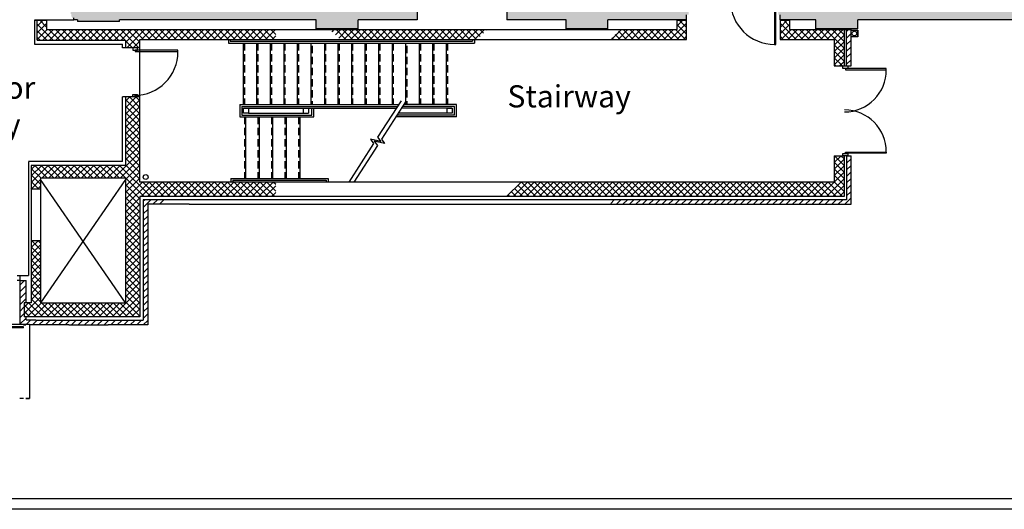
# Model space of a CAD drawing. Units: inches. Extents: x -5228 to -1426, y -625 to 3041.
# Drawn here: x -4691 to -3891, y -625 to -227 of the extents above; entities that cross this region are included whole.
import ezdxf

# ---------------------------------------------------------------- set-up
doc = ezdxf.new("R2010")
doc.units = ezdxf.units.IN
doc.header["$LTSCALE"] = 48
doc.header["$MEASUREMENT"] = 0
doc.linetypes.add('HIDDEN2', pattern=[0.1875, 0.125, -0.0625])
for name, color, linetype in [('Building Plan', 9, 'Continuous'), ('Labels', 253, 'Continuous'), ('TITLE BLOCK', 7, 'Continuous')]:
    doc.layers.add(name, color=color, linetype=linetype)
doc.styles.get("Standard").update_dxf_attribs({"font": 'techl___.ttf', "height": 5})

msp = doc.modelspace()

# ---------------------------------------------------------------- hatches: boundary and pattern name
at = {"layer": 'Building Plan'}
for points in [[(-4513.12744, -208.86389), (-4517.74669, -208.86389), (-4517.96248, -208.09495), (-4516.99967, -207.82476), (-4517.81024, -204.93634), (-4522.62428, -206.28729), (-4522.32215, -207.36389), (-4631.60261, -207.36389), (-4631.60261, -197.3663), (-4647.60261, -197.3663), (-4647.60261, -211.8663), (-4649.6925, -211.8663), (-4649.6925, -222.23902), (-4649.1925, -222.23902), (-4649.1925, -224.23902), (-4648.6925, -224.23902), (-4648.6925, -225.23902), (-4647.1925, -225.23902), (-4647.1925, -226.73902), (-4644.1925, -226.73902), (-4644.1925, -228.23902), (-4610.1925, -228.23902), (-4610.1925, -226.73902), (-4450.1925, -226.73902), (-4450.1925, -234.23902), (-4416.1925, -234.23902), (-4416.1925, -226.73902), (-4368.1925, -226.73902), (-4368.1925, -208.85228), (-4457.12744, -208.85228), (-4457.12744, -217.85228), (-4513.12744, -217.85228)], [(-4147.6925, -208.8663), (-4295.1925, -208.8663), (-4295.1925, -226.73902), (-4247.1925, -226.73902), (-4247.1925, -234.23902), (-4213.1925, -234.23902), (-4213.1925, -226.73902), (-4149.1925, -226.73902), (-4149.1925, -222.73902), (-4147.6925, -222.73902)], [(-3800.19264, -210.23969), (-4020.1066, -210.23969), (-4020.1066, -208.8663), (-4074.6925, -208.8663), (-4074.6925, -222.73902), (-4073.1925, -222.73902), (-4073.1925, -226.73902), (-4044.1925, -226.73902), (-4044.1925, -234.23902), (-4010.1925, -234.23902), (-4010.1925, -226.73902), (-3800.19264, -226.73902)]]:
    msp.add_hatch(color=7, dxfattribs=at).paths.add_polyline_path(points)

# ---------------------------------------------------------------- linework, layer by layer
at = {"layer": 'Building Plan', "color": 7}
for p, q in [((-4368.1925, -208.85228), (-4368.1925, -226.73902)), ((-4295.1925, -208.8663), (-4295.1925, -226.73902)), ((-4077.8175, -212.01931), (-4077.8175, -246.76842)), ((-4076.71742, -246.7693), (-4076.71742, -212.01929)), ((-4149.1925, -226.73902), (-4149.1925, -222.73902)), ((-4073.1925, -226.73902), (-4073.1925, -222.73902)), ((-4679.16256, -227.23902), (-4669.28756, -227.23902)), ((-4676.91256, -232.129), (-4672.02259, -227.23902)), ((-4676.91256, -237.4323), (-4669.28756, -229.8073)), ((-4663.9184, -243.50203), (-4676.91256, -230.50787)), ((-4669.28756, -232.82957), (-4674.87811, -227.23902)), ((-4669.28756, -227.52627), (-4669.5748, -227.23902)), ((-4647.1925, -226.73902), (-4647.1925, -225.23902)), ((-4644.1925, -226.73902), (-4647.1925, -226.73902)), ((-4644.1925, -226.73902), (-4644.1925, -228.23902)), ((-4610.1925, -228.23902), (-4644.1925, -228.23902)), ((-4610.1925, -228.23902), (-4610.1925, -226.73902)), ((-4450.1925, -226.73902), (-4610.1925, -226.73902)), ((-4450.1925, -234.23902), (-4450.1925, -226.73902)), ((-4368.1925, -226.73902), (-4416.1925, -226.73902)), ((-4416.1925, -234.23902), (-4416.1925, -226.73902)), ((-4247.1925, -226.73902), (-4295.1925, -226.73902)), ((-4247.1925, -234.23902), (-4247.1925, -226.73902)), ((-4149.1925, -226.73902), (-4213.1925, -226.73902)), ((-4213.1925, -234.23902), (-4213.1925, -226.73902)), ((-4162.4958, -242.73902), (-4149.1925, -229.43572)), ((-4156.8175, -227.23902), (-4149.1925, -227.23902)), ((-4156.8175, -231.75742), (-4152.2991, -227.23902)), ((-4149.1925, -238.50445), (-4156.8175, -230.87945)), ((-4149.1925, -233.20114), (-4155.15462, -227.23902)), ((-4149.1925, -227.89784), (-4149.85132, -227.23902)), ((-4044.1925, -226.73902), (-4073.1925, -226.73902)), ((-4073.1925, -227.23902), (-4065.5675, -227.23902)), ((-4073.1925, -227.68194), (-4072.74959, -227.23902)), ((-4073.1925, -232.98524), (-4067.44629, -227.23902)), ((-4060.10511, -242.73902), (-4073.1925, -229.65163)), ((-4073.1925, -238.28854), (-4065.5675, -230.66354)), ((-4065.5675, -231.97333), (-4070.30181, -227.23902)), ((-4044.1925, -234.23902), (-4044.1925, -226.73902)), ((-4010.1925, -234.23902), (-4010.1925, -226.73902)), ((-3800.1925, -226.73902), (-4010.1925, -226.73902)), ((-4676.91256, -242.7356), (-4668.91599, -234.73902)), ((-4669.2217, -243.50203), (-4676.91256, -235.81117)), ((-4672.37569, -243.50203), (-4663.61268, -234.73902)), ((-4658.6151, -243.50203), (-4667.37811, -234.73902)), ((-4667.07239, -243.50203), (-4658.30938, -234.73902)), ((-4653.3118, -243.50203), (-4662.0748, -234.73902)), ((-4661.76909, -243.50203), (-4653.00608, -234.73902)), ((-4648.0085, -243.50203), (-4656.7715, -234.73902)), ((-4656.46579, -243.50203), (-4647.70278, -234.73902)), ((-4642.7052, -243.50203), (-4651.4682, -234.73902)), ((-4651.16249, -243.50203), (-4642.39948, -234.73902)), ((-4637.4019, -243.50203), (-4646.1649, -234.73902)), ((-4645.85919, -243.50203), (-4637.09618, -234.73902)), ((-4632.0986, -243.50203), (-4640.8616, -234.73902)), ((-4640.55588, -243.50203), (-4631.79288, -234.73902)), ((-4626.7953, -243.50203), (-4635.5583, -234.73902)), ((-4635.25258, -243.50203), (-4626.48958, -234.73902)), ((-4621.49199, -243.50203), (-4630.255, -234.73902)), ((-4629.94928, -243.50203), (-4621.18628, -234.73902)), ((-4616.18869, -243.50203), (-4624.9517, -234.73902)), ((-4624.64598, -243.50203), (-4615.88298, -234.73902)), ((-4610.88539, -243.50203), (-4619.6484, -234.73902)), ((-4619.34268, -243.50203), (-4610.57968, -234.73902)), ((-4605.58209, -243.50203), (-4614.3451, -234.73902)), ((-4614.03938, -243.50203), (-4605.27637, -234.73902)), ((-4594.27879, -249.50203), (-4609.0418, -234.73902)), ((-4608.73608, -243.50203), (-4599.97307, -234.73902)), ((-4605.16256, -245.23181), (-4594.66977, -234.73902)), ((-4604.12948, -249.50203), (-4589.36647, -234.73902)), ((-4593.53756, -244.93996), (-4603.7385, -234.73902)), ((-4590.43519, -242.73902), (-4598.43519, -234.73902)), ((-4585.13189, -242.73902), (-4593.13189, -234.73902)), ((-4592.06317, -242.73902), (-4584.06317, -234.73902)), ((-4579.82859, -242.73902), (-4587.82859, -234.73902)), ((-4586.75987, -242.73902), (-4578.75987, -234.73902)), ((-4574.52529, -242.73902), (-4582.52529, -234.73902)), ((-4581.45657, -242.73902), (-4573.45657, -234.73902)), ((-4569.22199, -242.73902), (-4577.22199, -234.73902)), ((-4576.15327, -242.73902), (-4568.15327, -234.73902)), ((-4563.91869, -242.73902), (-4571.91869, -234.73902)), ((-4570.84997, -242.73902), (-4562.84997, -234.73902)), ((-4558.61539, -242.73902), (-4566.61539, -234.73902)), ((-4565.54667, -242.73902), (-4557.54667, -234.73902)), ((-4553.31209, -242.73902), (-4561.31209, -234.73902)), ((-4560.24337, -242.73902), (-4552.24337, -234.73902)), ((-4548.00879, -242.73902), (-4556.00879, -234.73902)), ((-4554.94007, -242.73902), (-4546.94007, -234.73902)), ((-4542.70549, -242.73902), (-4550.70549, -234.73902)), ((-4549.63676, -242.73902), (-4541.63676, -234.73902)), ((-4537.40219, -242.73902), (-4545.40219, -234.73902)), ((-4544.33346, -242.73902), (-4536.33346, -234.73902)), ((-4532.09888, -242.73902), (-4540.09888, -234.73902)), ((-4539.03016, -242.73902), (-4531.03016, -234.73902)), ((-4526.79558, -242.73902), (-4534.79558, -234.73902)), ((-4533.72686, -242.73902), (-4525.72686, -234.73902)), ((-4521.49228, -242.73902), (-4529.49228, -234.73902)), ((-4528.42356, -242.73902), (-4520.42356, -234.73902)), ((-4516.18898, -242.73902), (-4524.18898, -234.73902)), ((-4523.12026, -242.73902), (-4515.12026, -234.73902)), ((-4510.88568, -242.73902), (-4518.88568, -234.73902)), ((-4517.81696, -242.73902), (-4509.81696, -234.73902)), ((-4505.58238, -242.73902), (-4513.58238, -234.73902)), ((-4512.51366, -242.73902), (-4504.51366, -234.73902)), ((-4500.27908, -242.73902), (-4508.27908, -234.73902)), ((-4507.21036, -242.73902), (-4499.21036, -234.73902)), ((-4494.97578, -242.73902), (-4502.97578, -234.73902)), ((-4501.90706, -242.73902), (-4493.90706, -234.73902)), ((-4489.67248, -242.73902), (-4497.67248, -234.73902)), ((-4496.60376, -242.73902), (-4488.60376, -234.73902)), ((-4484.36918, -242.73902), (-4492.36918, -234.73902)), ((-4491.30046, -242.73902), (-4483.30046, -234.73902)), ((-4483.04068, -238.76422), (-4487.06588, -234.73902)), ((-4485.99715, -242.73902), (-4483.04068, -239.78255)), ((-4416.1925, -234.23902), (-4450.1925, -234.23902)), ((-4437.35957, -236.52785), (-4435.57075, -234.73902)), ((-4434.61876, -239.09034), (-4430.26745, -234.73902)), ((-4426.03287, -242.73902), (-4434.03287, -234.73902)), ((-4431.87795, -241.65283), (-4424.96415, -234.73902)), ((-4420.72957, -242.73902), (-4428.72957, -234.73902)), ((-4427.66084, -242.73902), (-4419.66084, -234.73902)), ((-4415.42627, -242.73902), (-4423.42627, -234.73902)), ((-4422.35754, -242.73902), (-4414.35754, -234.73902)), ((-4410.12297, -242.73902), (-4418.12297, -234.73902)), ((-4417.05424, -242.73902), (-4409.05424, -234.73902)), ((-4404.81966, -242.73902), (-4412.81966, -234.73902)), ((-4411.75094, -242.73902), (-4403.75094, -234.73902)), ((-4399.51636, -242.73902), (-4407.51636, -234.73902)), ((-4406.44764, -242.73902), (-4398.44764, -234.73902)), ((-4394.21306, -242.73902), (-4402.21306, -234.73902)), ((-4401.14434, -242.73902), (-4393.14434, -234.73902)), ((-4388.90976, -242.73902), (-4396.90976, -234.73902)), ((-4395.84104, -242.73902), (-4387.84104, -234.73902)), ((-4383.60646, -242.73902), (-4391.60646, -234.73902)), ((-4390.53774, -242.73902), (-4382.53774, -234.73902)), ((-4378.30316, -242.73902), (-4386.30316, -234.73902)), ((-4385.23444, -242.73902), (-4377.23444, -234.73902)), ((-4372.99986, -242.73902), (-4380.99986, -234.73902)), ((-4379.93114, -242.73902), (-4371.93114, -234.73902)), ((-4367.69656, -242.73902), (-4375.69656, -234.73902)), ((-4374.62784, -242.73902), (-4366.62784, -234.73902)), ((-4362.39326, -242.73902), (-4370.39326, -234.73902)), ((-4369.32454, -242.73902), (-4361.32454, -234.73902)), ((-4357.08996, -242.73902), (-4365.08996, -234.73902)), ((-4364.02123, -242.73902), (-4356.02123, -234.73902)), ((-4351.78666, -242.73902), (-4359.78666, -234.73902)), ((-4358.71793, -242.73902), (-4350.71793, -234.73902)), ((-4346.48335, -242.73902), (-4354.48335, -234.73902)), ((-4353.41463, -242.73902), (-4345.41463, -234.73902)), ((-4341.18005, -242.73902), (-4349.18005, -234.73902)), ((-4348.11133, -242.73902), (-4340.11133, -234.73902)), ((-4335.87675, -242.73902), (-4343.87675, -234.73902)), ((-4342.80803, -242.73902), (-4334.80803, -234.73902)), ((-4330.57345, -242.73902), (-4338.57345, -234.73902)), ((-4337.50473, -242.73902), (-4329.50473, -234.73902)), ((-4325.27015, -242.73902), (-4333.27015, -234.73902)), ((-4332.20143, -242.73902), (-4324.20143, -234.73902)), ((-4319.96685, -242.73902), (-4327.96685, -234.73902)), ((-4326.89813, -242.73902), (-4318.89813, -234.73902)), ((-4317.04054, -240.36203), (-4322.66355, -234.73902)), ((-4321.59483, -242.73902), (-4313.59483, -234.73902)), ((-4314.32938, -237.7699), (-4317.36025, -234.73902)), ((-4311.61821, -235.17776), (-4312.05695, -234.73902)), ((-4213.1925, -234.23902), (-4247.1925, -234.23902)), ((-4210.22551, -242.73902), (-4202.22551, -234.73902)), ((-4203.29423, -242.73902), (-4207.23372, -238.79954)), ((-4204.92221, -242.73902), (-4196.92221, -234.73902)), ((-4197.99093, -242.73902), (-4204.58207, -236.14789)), ((-4192.68763, -242.73902), (-4200.68763, -234.73902)), ((-4199.61891, -242.73902), (-4191.61891, -234.73902)), ((-4187.38433, -242.73902), (-4195.38433, -234.73902)), ((-4194.31561, -242.73902), (-4186.31561, -234.73902)), ((-4182.08103, -242.73902), (-4190.08103, -234.73902)), ((-4189.01231, -242.73902), (-4181.01231, -234.73902)), ((-4176.77773, -242.73902), (-4184.77773, -234.73902)), ((-4183.70901, -242.73902), (-4175.70901, -234.73902)), ((-4171.47443, -242.73902), (-4179.47443, -234.73902)), ((-4178.4057, -242.73902), (-4170.4057, -234.73902)), ((-4166.17113, -242.73902), (-4174.17113, -234.73902)), ((-4173.1024, -242.73902), (-4165.1024, -234.73902)), ((-4160.86782, -242.73902), (-4168.86782, -234.73902)), ((-4167.7991, -242.73902), (-4159.7991, -234.73902)), ((-4155.56452, -242.73902), (-4163.56452, -234.73902)), ((-4150.26122, -242.73902), (-4158.26122, -234.73902)), ((-4157.1925, -242.73902), (-4149.1925, -234.73902)), ((-4065.40841, -242.73902), (-4073.1925, -234.95493)), ((-4072.33969, -242.73902), (-4064.33273, -234.73206)), ((-4067.03639, -242.73902), (-4059.02943, -234.73206)), ((-4054.80181, -242.73902), (-4062.80877, -234.73206)), ((-4061.73309, -242.73902), (-4053.72613, -234.73206)), ((-4049.49851, -242.73902), (-4057.50547, -234.73206)), ((-4056.42978, -242.73902), (-4048.42282, -234.73206)), ((-4044.19521, -242.73902), (-4052.20217, -234.73206)), ((-4051.12648, -242.73902), (-4043.11952, -234.73206)), ((-4038.8919, -242.73902), (-4046.89887, -234.73206)), ((-4045.82318, -242.73902), (-4037.81622, -234.73206)), ((-4010.1925, -234.23902), (-4044.1925, -234.23902)), ((-4033.5886, -242.73902), (-4041.59556, -234.73206)), ((-4040.51988, -242.73902), (-4032.51292, -234.73206)), ((-4021.25701, -249.76732), (-4036.29226, -234.73206)), ((-4035.21658, -242.73902), (-4027.20962, -234.73206)), ((-4021.25701, -244.46402), (-4030.98896, -234.73206)), ((-4029.91328, -242.73902), (-4021.90632, -234.73206)), ((-4029.25701, -247.38605), (-4021.25701, -239.38605)), ((-4021.25701, -239.16072), (-4025.68566, -234.73206)), ((-4021.25701, -234.73206), (-4021.25701, -264.35597)), ((-4019.25701, -264.35597), (-4019.25701, -234.73206)), ((-4019.25701, -236.38605), (-4018.10998, -235.23902)), ((-4019.25701, -241.68936), (-4015.63201, -238.06436)), ((-4015.63201, -235.23902), (-4010.1925, -235.23902)), ((-4015.63201, -240.73902), (-4015.63201, -235.23902)), ((-4015.50701, -235.36402), (-4010.3175, -235.36402)), ((-4015.50701, -240.61402), (-4015.50701, -235.36402)), ((-4010.3175, -235.36402), (-4010.3175, -240.61402)), ((-4010.1925, -235.23902), (-4010.1925, -240.73902)), ((-4674.525, -243.50203), (-4676.91256, -241.11447)), ((-4599.58209, -249.50203), (-4605.16256, -243.92156)), ((-4598.82618, -249.50203), (-4593.53756, -244.21341)), ((-4521.59992, -242.73902), (-4521.59992, -245.73902)), ((-4521.59992, -245.73902), (-4321.59992, -245.73902)), ((-4520.09992, -242.73902), (-4520.09992, -244.23902)), ((-4520.09992, -244.23902), (-4323.09992, -244.23902)), ((-4509.59992, -245.73902), (-4509.59992, -295.73902)), ((-4498.59992, -245.73902), (-4498.59992, -295.73902)), ((-4487.59992, -245.73902), (-4487.59992, -295.73902)), ((-4476.59992, -245.73902), (-4476.59992, -295.73902)), ((-4465.59992, -245.73902), (-4465.59992, -295.73902)), ((-4454.59992, -246.54329), (-4454.59992, -295.73902)), ((-4443.59992, -245.73902), (-4443.59992, -295.73902)), ((-4432.59992, -245.73902), (-4432.59992, -295.73902)), ((-4421.59992, -245.73902), (-4421.59992, -295.73902)), ((-4410.59992, -245.73902), (-4410.59992, -295.73902)), ((-4399.59992, -245.73902), (-4399.59992, -295.73902)), ((-4388.59992, -245.73902), (-4388.59992, -295.73902)), ((-4377.59992, -246.54329), (-4377.59992, -295.73902)), ((-4366.59992, -245.73902), (-4366.59992, -295.73902)), ((-4355.59992, -245.73902), (-4355.59992, -295.73902)), ((-4344.59992, -245.73902), (-4344.59992, -295.73902)), ((-4323.09992, -242.73902), (-4323.09992, -244.23902)), ((-4321.59992, -242.73902), (-4321.59992, -245.73902)), ((-4208.59753, -242.73902), (-4209.88537, -241.45119)), ((-4151.8892, -242.73902), (-4149.1925, -240.04232)), ((-4077.8175, -246.76842), (-4076.71742, -246.7693)), ((-4070.71171, -242.73902), (-4073.1925, -240.25823)), ((-4029.25701, -242.73902), (-4029.25701, -264.35597)), ((-4029.25701, -252.68936), (-4021.25701, -244.68936)), ((-4021.25701, -255.07062), (-4029.25701, -247.07062)), ((-4019.25701, -246.99266), (-4015.63201, -243.36766)), ((-4010.1925, -240.73902), (-4015.63201, -240.73902)), ((-4010.3175, -240.61402), (-4015.50701, -240.61402)), ((-4593.53756, -249.50203), (-4607.69257, -249.50203)), ((-4604.88539, -249.50203), (-4605.16256, -249.22486)), ((-4599.35006, -249.50203), (-4599.35006, -251.50203)), ((-4599.35006, -251.50203), (-4595.35006, -251.50203)), ((-4597.35008, -251.52695), (-4597.35006, -252.62703)), ((-4562.60007, -251.52695), (-4597.35008, -251.52695)), ((-4597.35006, -252.62703), (-4562.60094, -252.62703)), ((-4595.35006, -251.50203), (-4595.35006, -249.50203)), ((-4593.53756, -289.50203), (-4593.53756, -249.50203)), ((-4562.60094, -252.62703), (-4562.60007, -251.52695)), ((-4029.25701, -257.99266), (-4021.25701, -249.99266)), ((-4021.25701, -260.37392), (-4029.25701, -252.37392)), ((-4029.25701, -263.29596), (-4021.25701, -255.29596)), ((-4019.25701, -252.29596), (-4015.63201, -248.67096)), ((-4019.25701, -257.59926), (-4015.63201, -253.97426)), ((-4022.57826, -264.35597), (-4029.25701, -257.67722)), ((-4027.88156, -264.35597), (-4029.25701, -262.98052)), ((-4025.01372, -264.35597), (-4021.25701, -260.59926)), ((-4019.25701, -262.90256), (-4015.63201, -259.27756)), ((-4029.25701, -264.35597), (-4021.25701, -264.35597)), ((-4022.25701, -264.35597), (-4018.25701, -264.35597)), ((-4022.25701, -266.35597), (-4022.25701, -264.35597)), ((-4018.25701, -266.35597), (-4022.25701, -266.35597)), ((-4020.25703, -266.37985), (-4020.25701, -267.4341)), ((-3986.95494, -266.37985), (-4020.25703, -266.37985)), ((-4020.25701, -267.4341), (-3986.95577, -267.4341)), ((-4019.25701, -264.35597), (-4015.63201, -264.35597)), ((-4018.25701, -264.35597), (-4018.25701, -266.35597)), ((-3986.95577, -267.4341), (-3986.95494, -266.37985)), ((-4599.35006, -289.50203), (-4599.35006, -287.50203)), ((-4599.35006, -287.50203), (-4595.35006, -287.50203)), ((-4595.35006, -287.50203), (-4595.35006, -289.50203)), ((-4593.53756, -289.50203), (-4607.69257, -289.50203)), ((-4605.16256, -292.96152), (-4601.70307, -289.50203)), ((-4605.16256, -298.26482), (-4596.39977, -289.50203)), ((-4593.53756, -303.27627), (-4605.16256, -291.65127)), ((-4605.16256, -303.56812), (-4593.53756, -291.94312)), ((-4593.53756, -297.97297), (-4602.0085, -289.50203)), ((-4593.53756, -292.66967), (-4596.7052, -289.50203)), ((-4512.22506, -295.73902), (-4383.22222, -295.73902)), ((-4512.22506, -295.73902), (-4512.22506, -305.72292)), ((-4469.59982, -295.72292), (-4459.59982, -295.72292)), ((-4336.31899, -295.73902), (-4379.07936, -295.73902)), ((-4336.31899, -305.72292), (-4336.31899, -295.73902)), ((-4593.53756, -308.57957), (-4605.16256, -296.95457)), ((-4605.16256, -308.87142), (-4593.53756, -297.24642)), ((-4593.53756, -313.88287), (-4605.16256, -302.25787)), ((-4605.16256, -314.17472), (-4593.53756, -302.54972)), ((-4510.72506, -297.23902), (-4384.18835, -297.23902)), ((-4510.72506, -297.23902), (-4510.72506, -304.22292)), ((-4509.22506, -302.73902), (-4509.22506, -298.73902)), ((-4509.22506, -298.73902), (-4385.15448, -298.73902)), ((-4505.22506, -302.73902), (-4509.22506, -302.73902)), ((-4505.22506, -298.73902), (-4505.22506, -302.73902)), ((-4505.22506, -302.72292), (-4456.59992, -302.72292)), ((-4460.59992, -302.72292), (-4460.59992, -298.72292)), ((-4460.59992, -298.72292), (-4456.59992, -298.72292)), ((-4456.59992, -298.72292), (-4456.59992, -302.72292)), ((-4453.72492, -304.22292), (-4453.72492, -298.73902)), ((-4452.22492, -305.72292), (-4452.22492, -298.73902)), ((-4339.77125, -302.70681), (-4383.56724, -302.70681)), ((-4339.77125, -298.73902), (-4381.01163, -298.73902)), ((-4337.81899, -297.23902), (-4380.0455, -297.23902)), ((-4337.81899, -304.22292), (-4337.81899, -297.23902)), ((-4593.53756, -319.18617), (-4605.16256, -307.56117)), ((-4605.16256, -319.47802), (-4593.53756, -307.85302)), ((-4512.22506, -305.72292), (-4452.22492, -305.72292)), ((-4510.72506, -304.22292), (-4453.72492, -304.22292)), ((-4507.59992, -305.72292), (-4507.59992, -355.72292)), ((-4496.59992, -305.72292), (-4496.59992, -355.72292)), ((-4485.59992, -305.72292), (-4485.59992, -355.72292)), ((-4474.59992, -305.72292), (-4474.59992, -355.72292)), ((-4463.59992, -305.72292), (-4463.59992, -355.72292)), ((-4336.31899, -305.70681), (-4385.49951, -305.70681)), ((-4337.81899, -304.20681), (-4384.53337, -304.20681)), ((-4593.53756, -324.48947), (-4605.16256, -312.86447)), ((-4605.16256, -324.78132), (-4593.53756, -313.15632)), ((-4593.53756, -329.79278), (-4605.16256, -318.16778)), ((-4605.16256, -330.08462), (-4593.53756, -318.45962)), ((-4593.53756, -335.09608), (-4605.16256, -323.47108)), ((-4605.16256, -335.38792), (-4593.53756, -323.76292)), ((-4614.77474, -355.6067), (-4593.53756, -334.36952)), ((-4593.53756, -340.39938), (-4605.16256, -328.77438)), ((-4605.16256, -340.69122), (-4593.53756, -329.06622)), ((-4593.53756, -345.70268), (-4605.16256, -334.07768)), ((-4022.25701, -335.35597), (-4018.25701, -335.35597)), ((-4022.25701, -337.35597), (-4022.25701, -335.35597)), ((-4020.25703, -335.33209), (-4020.25701, -334.27785)), ((-3986.95494, -335.33209), (-4020.25703, -335.33209)), ((-4020.25701, -334.27785), (-3986.95577, -334.27785)), ((-4018.25701, -335.35597), (-4018.25701, -337.35597)), ((-3986.95577, -334.27785), (-3986.95494, -335.33209)), ((-4609.47144, -355.6067), (-4593.53756, -339.67283)), ((-4593.53756, -351.00598), (-4605.16256, -339.38098)), ((-4029.25701, -337.35597), (-4021.25701, -337.35597)), ((-4029.25701, -337.35597), (-4029.25701, -358.72292)), ((-4029.25701, -337.54217), (-4029.07081, -337.35597)), ((-4029.25701, -342.84547), (-4023.76751, -337.35597)), ((-4029.25701, -348.14877), (-4021.25701, -340.14877)), ((-4021.25701, -350.53003), (-4029.25701, -342.53003)), ((-4021.25701, -345.22673), (-4029.12777, -337.35597)), ((-4021.25701, -339.92343), (-4023.82447, -337.35597)), ((-4018.25701, -337.35597), (-4022.25701, -337.35597)), ((-4019.25701, -337.35597), (-4015.63201, -337.35597)), ((-4019.25701, -338.14877), (-4018.46421, -337.35597)), ((-4019.25701, -337.35597), (-4019.25701, -373.09792)), ((-4019.25701, -343.45207), (-4015.63201, -339.82707)), ((-4681.78756, -348.37332), (-4678.53734, -345.12309)), ((-4681.78756, -353.67662), (-4673.23404, -345.12309)), ((-4681.78756, -358.97992), (-4667.93074, -345.12309)), ((-4673.78965, -355.6067), (-4681.78756, -347.60879)), ((-4668.48634, -355.6067), (-4678.96996, -345.12309)), ((-4663.18304, -355.6067), (-4673.66665, -345.12309)), ((-4673.11105, -355.6067), (-4662.62744, -345.12309)), ((-4657.87974, -355.6067), (-4668.36335, -345.12309)), ((-4667.80775, -355.6067), (-4657.32414, -345.12309)), ((-4652.57644, -355.6067), (-4663.06005, -345.12309)), ((-4662.50444, -355.6067), (-4652.02083, -345.12309)), ((-4647.27314, -355.6067), (-4657.75675, -345.12309)), ((-4657.20114, -355.6067), (-4646.71753, -345.12309)), ((-4641.96984, -355.6067), (-4652.45345, -345.12309)), ((-4651.89784, -355.6067), (-4641.41423, -345.12309)), ((-4636.66654, -355.6067), (-4647.15015, -345.12309)), ((-4646.59454, -355.6067), (-4636.11093, -345.12309)), ((-4631.36324, -355.6067), (-4641.84685, -345.12309)), ((-4641.29124, -355.6067), (-4630.80763, -345.12309)), ((-4626.05994, -355.6067), (-4636.54355, -345.12309)), ((-4635.98794, -355.6067), (-4625.50433, -345.12309)), ((-4620.75664, -355.6067), (-4631.24025, -345.12309)), ((-4630.68464, -355.6067), (-4620.20103, -345.12309)), ((-4615.45334, -355.6067), (-4625.93695, -345.12309)), ((-4625.38134, -355.6067), (-4614.89773, -345.12309)), ((-4610.15004, -355.6067), (-4620.63365, -345.12309)), ((-4620.07804, -355.6067), (-4609.59443, -345.12309)), ((-4589.98052, -370.47292), (-4615.33035, -345.12309)), ((-4584.67722, -370.47292), (-4610.02704, -345.12309)), ((-4593.53756, -356.30928), (-4605.16256, -344.68428)), ((-4605.16256, -356.60113), (-4593.53756, -344.97613)), ((-4605.16256, -361.90443), (-4593.53756, -350.27943)), ((-4040.97456, -370.47292), (-4021.25701, -350.75537)), ((-4029.25701, -353.45207), (-4021.25701, -345.45207)), ((-4021.25701, -355.83333), (-4029.25701, -347.83333)), ((-4019.25701, -348.75537), (-4015.63201, -345.13037)), ((-4019.25701, -354.05867), (-4015.63201, -350.43367)), ((-4674.16256, -360.53709), (-4681.78756, -352.91209)), ((-4675.90501, -364.09794), (-4681.78756, -358.21539)), ((-4681.60229, -364.09794), (-4674.16256, -356.65822)), ((-4605.16256, -356.72291), (-4674.16256, -456.72292)), ((-4605.16256, -456.72292), (-4674.16256, -356.72291)), ((-4605.16256, -367.20773), (-4593.53756, -355.58273)), ((-4605.16256, -372.51103), (-4591.37445, -358.72292)), ((-4605.16256, -377.81433), (-4586.07115, -358.72292)), ((-4592.51784, -370.47292), (-4580.76784, -358.72292)), ((-4579.37392, -370.47292), (-4591.12392, -358.72292)), ((-4587.21454, -370.47292), (-4575.46454, -358.72292)), ((-4574.07062, -370.47292), (-4585.82062, -358.72292)), ((-4581.91124, -370.47292), (-4570.16124, -358.72292)), ((-4568.76732, -370.47292), (-4580.51732, -358.72292)), ((-4576.60794, -370.47292), (-4564.85794, -358.72292)), ((-4563.46402, -370.47292), (-4575.21402, -358.72292)), ((-4571.30464, -370.47292), (-4559.55464, -358.72292)), ((-4558.16072, -370.47292), (-4569.91072, -358.72292)), ((-4566.00134, -370.47292), (-4554.25134, -358.72292)), ((-4552.85742, -370.47292), (-4564.60742, -358.72292)), ((-4560.69804, -370.47292), (-4548.94804, -358.72292)), ((-4547.55411, -370.47292), (-4559.30411, -358.72292)), ((-4555.39474, -370.47292), (-4543.64474, -358.72292)), ((-4542.25081, -370.47292), (-4554.00081, -358.72292)), ((-4550.09144, -370.47292), (-4538.34144, -358.72292)), ((-4536.94751, -370.47292), (-4548.69751, -358.72292)), ((-4544.78814, -370.47292), (-4533.03814, -358.72292)), ((-4531.64421, -370.47292), (-4543.39421, -358.72292)), ((-4539.48484, -370.47292), (-4527.73484, -358.72292)), ((-4526.34091, -370.47292), (-4538.09091, -358.72292)), ((-4534.18154, -370.47292), (-4522.43154, -358.72292)), ((-4521.03761, -370.47292), (-4532.78761, -358.72292)), ((-4528.87823, -370.47292), (-4517.12823, -358.72292)), ((-4515.73431, -370.47292), (-4527.48431, -358.72292)), ((-4523.57493, -370.47292), (-4511.82493, -358.72292)), ((-4510.43101, -370.47292), (-4522.18101, -358.72292)), ((-4519.47506, -355.72292), (-4440.59992, -355.72292)), ((-4519.47506, -355.72292), (-4519.47506, -358.72292)), ((-4518.27163, -370.47292), (-4506.52163, -358.72292)), ((-4517.97506, -357.22292), (-4442.09992, -357.22292)), ((-4517.97506, -357.22292), (-4517.97506, -358.72292)), ((-4505.12771, -370.47292), (-4516.87771, -358.72292)), ((-4512.96833, -370.47292), (-4501.21833, -358.72292)), ((-4499.82441, -370.47292), (-4511.57441, -358.72292)), ((-4507.66503, -370.47292), (-4495.91503, -358.72292)), ((-4494.52111, -370.47292), (-4506.27111, -358.72292)), ((-4502.36173, -370.47292), (-4490.61173, -358.72292)), ((-4489.21781, -370.47292), (-4500.96781, -358.72292)), ((-4497.05843, -370.47292), (-4485.30843, -358.72292)), ((-4483.9145, -370.47292), (-4495.6645, -358.72292)), ((-4483.04068, -366.04344), (-4490.3612, -358.72292)), ((-4483.04068, -360.74014), (-4485.0579, -358.72292)), ((-4442.09992, -357.22292), (-4442.09992, -358.72292)), ((-4440.59992, -355.72292), (-4440.59992, -358.72292)), ((-4295.533, -370.47292), (-4283.783, -358.72292)), ((-4290.2297, -370.47292), (-4278.4797, -358.72292)), ((-4284.92639, -370.47292), (-4273.17639, -358.72292)), ((-4271.78247, -370.47292), (-4283.53247, -358.72292)), ((-4279.62309, -370.47292), (-4267.87309, -358.72292)), ((-4266.47917, -370.47292), (-4278.22917, -358.72292)), ((-4274.31979, -370.47292), (-4262.56979, -358.72292)), ((-4261.17587, -370.47292), (-4272.92587, -358.72292)), ((-4269.01649, -370.47292), (-4257.26649, -358.72292)), ((-4255.87257, -370.47292), (-4267.62257, -358.72292)), ((-4263.71319, -370.47292), (-4251.96319, -358.72292)), ((-4250.56927, -370.47292), (-4262.31927, -358.72292)), ((-4258.40989, -370.47292), (-4246.65989, -358.72292)), ((-4245.26597, -370.47292), (-4257.01597, -358.72292)), ((-4253.10659, -370.47292), (-4241.35659, -358.72292)), ((-4239.96266, -370.47292), (-4251.71266, -358.72292)), ((-4247.80329, -370.47292), (-4236.05329, -358.72292)), ((-4234.65936, -370.47292), (-4246.40936, -358.72292)), ((-4242.49999, -370.47292), (-4230.74999, -358.72292)), ((-4229.35606, -370.47292), (-4241.10606, -358.72292)), ((-4237.19669, -370.47292), (-4225.44669, -358.72292)), ((-4224.05276, -370.47292), (-4235.80276, -358.72292)), ((-4231.89339, -370.47292), (-4220.14339, -358.72292)), ((-4218.74946, -370.47292), (-4230.49946, -358.72292)), ((-4226.59009, -370.47292), (-4214.84009, -358.72292)), ((-4213.44616, -370.47292), (-4225.19616, -358.72292)), ((-4221.28678, -370.47292), (-4209.53678, -358.72292)), ((-4208.14286, -370.47292), (-4219.89286, -358.72292)), ((-4215.98348, -370.47292), (-4204.23348, -358.72292)), ((-4202.83956, -370.47292), (-4214.58956, -358.72292)), ((-4210.68018, -370.47292), (-4198.93018, -358.72292)), ((-4197.53626, -370.47292), (-4209.28626, -358.72292)), ((-4205.37688, -370.47292), (-4193.62688, -358.72292)), ((-4192.23296, -370.47292), (-4203.98296, -358.72292)), ((-4200.07358, -370.47292), (-4188.32358, -358.72292)), ((-4186.92966, -370.47292), (-4198.67966, -358.72292)), ((-4194.77028, -370.47292), (-4183.02028, -358.72292)), ((-4181.62636, -370.47292), (-4193.37636, -358.72292)), ((-4189.46698, -370.47292), (-4177.71698, -358.72292)), ((-4176.32305, -370.47292), (-4188.07305, -358.72292)), ((-4184.16368, -370.47292), (-4172.41368, -358.72292)), ((-4171.01975, -370.47292), (-4182.76975, -358.72292)), ((-4178.86038, -370.47292), (-4167.11038, -358.72292)), ((-4165.71645, -370.47292), (-4177.46645, -358.72292)), ((-4173.55708, -370.47292), (-4161.80708, -358.72292)), ((-4160.41315, -370.47292), (-4172.16315, -358.72292)), ((-4168.25378, -370.47292), (-4156.50378, -358.72292)), ((-4155.10985, -370.47292), (-4166.85985, -358.72292)), ((-4162.95047, -370.47292), (-4151.20047, -358.72292)), ((-4149.80655, -370.47292), (-4161.55655, -358.72292)), ((-4157.64717, -370.47292), (-4145.89717, -358.72292)), ((-4144.50325, -370.47292), (-4156.25325, -358.72292)), ((-4152.34387, -370.47292), (-4140.59387, -358.72292)), ((-4139.19995, -370.47292), (-4150.94995, -358.72292)), ((-4147.04057, -370.47292), (-4135.29057, -358.72292)), ((-4133.89665, -370.47292), (-4145.64665, -358.72292)), ((-4141.73727, -370.47292), (-4129.98727, -358.72292)), ((-4128.59335, -370.47292), (-4140.34335, -358.72292)), ((-4136.43397, -370.47292), (-4124.68397, -358.72292)), ((-4123.29005, -370.47292), (-4135.04005, -358.72292)), ((-4131.13067, -370.47292), (-4119.38067, -358.72292)), ((-4117.98674, -370.47292), (-4129.73674, -358.72292)), ((-4125.82737, -370.47292), (-4114.07737, -358.72292)), ((-4112.68344, -370.47292), (-4124.43344, -358.72292)), ((-4120.52407, -370.47292), (-4108.77407, -358.72292)), ((-4107.38014, -370.47292), (-4119.13014, -358.72292)), ((-4115.22077, -370.47292), (-4103.47077, -358.72292)), ((-4102.07684, -370.47292), (-4113.82684, -358.72292)), ((-4109.91747, -370.47292), (-4098.16747, -358.72292)), ((-4096.77354, -370.47292), (-4108.52354, -358.72292)), ((-4104.61417, -370.47292), (-4092.86417, -358.72292)), ((-4091.47024, -370.47292), (-4103.22024, -358.72292)), ((-4099.31086, -370.47292), (-4087.56086, -358.72292)), ((-4086.16694, -370.47292), (-4097.91694, -358.72292)), ((-4094.00756, -370.47292), (-4082.25756, -358.72292)), ((-4080.86364, -370.47292), (-4092.61364, -358.72292)), ((-4088.70426, -370.47292), (-4076.95426, -358.72292)), ((-4075.56034, -370.47292), (-4087.31034, -358.72292)), ((-4083.40096, -370.47292), (-4071.65096, -358.72292)), ((-4070.25704, -370.47292), (-4082.00704, -358.72292)), ((-4078.09766, -370.47292), (-4066.34766, -358.72292)), ((-4064.95374, -370.47292), (-4076.70374, -358.72292)), ((-4072.79436, -370.47292), (-4061.04436, -358.72292)), ((-4059.65044, -370.47292), (-4071.40044, -358.72292)), ((-4067.49106, -370.47292), (-4055.74106, -358.72292)), ((-4054.34713, -370.47292), (-4066.09713, -358.72292)), ((-4062.18776, -370.47292), (-4050.43776, -358.72292)), ((-4049.04383, -370.47292), (-4060.79383, -358.72292)), ((-4056.88446, -370.47292), (-4045.13446, -358.72292)), ((-4043.74053, -370.47292), (-4055.49053, -358.72292)), ((-4051.58116, -370.47292), (-4039.83116, -358.72292)), ((-4038.43723, -370.47292), (-4050.18723, -358.72292)), ((-4046.27786, -370.47292), (-4034.52786, -358.72292)), ((-4033.13393, -370.47292), (-4044.88393, -358.72292)), ((-4027.83063, -370.47292), (-4039.58063, -358.72292)), ((-4035.67125, -370.47292), (-4021.25701, -356.05867)), ((-4022.52733, -370.47292), (-4034.27733, -358.72292)), ((-4021.25701, -361.13664), (-4029.25701, -353.13664)), ((-4021.25701, -366.43994), (-4029.25701, -358.43994)), ((-4019.25701, -359.36197), (-4015.63201, -355.73697)), ((-4681.20831, -364.09794), (-4681.78756, -363.51869)), ((-4676.29899, -364.09794), (-4674.16256, -361.96152)), ((-4593.53756, -372.21918), (-4605.16256, -360.59418)), ((-4593.53756, -377.52248), (-4605.16256, -365.89748)), ((-4491.75513, -370.47292), (-4483.04068, -361.75847)), ((-4486.45183, -370.47292), (-4483.04068, -367.06177)), ((-4287.69237, -370.47292), (-4291.62295, -366.54234)), ((-4282.38907, -370.47292), (-4288.9713, -363.89069)), ((-4277.08577, -370.47292), (-4286.31965, -361.23904)), ((-4030.36795, -370.47292), (-4021.25701, -361.36197)), ((-4025.06465, -370.47292), (-4021.25701, -366.66528)), ((-4019.25701, -364.66528), (-4015.63201, -361.04028)), ((-4019.25701, -369.96858), (-4015.63201, -366.34358)), ((-4593.53756, -382.82578), (-4605.16256, -371.20078)), ((-4605.16256, -383.11763), (-4593.53756, -371.49263)), ((-4590.78756, -374.04593), (-4589.83954, -373.09792)), ((-4590.78756, -379.34923), (-4584.53624, -373.09792)), ((-4553.47506, -373.09792), (-4590.78756, -373.09792)), ((-4590.78756, -373.09792), (-4590.78756, -470.97292)), ((-4582.85794, -376.72292), (-4579.23294, -373.09792)), ((-4577.55464, -376.72292), (-4573.92964, -373.09792)), ((-4047.63201, -373.09792), (-4553.47506, -373.09792)), ((-4292.99567, -370.47292), (-4294.2746, -369.19399)), ((-4210.91303, -376.00906), (-4208.00188, -373.09792)), ((-4206.32358, -376.72292), (-4202.69858, -373.09792)), ((-4201.02028, -376.72292), (-4197.39528, -373.09792)), ((-4195.71698, -376.72292), (-4192.09198, -373.09792)), ((-4190.41368, -376.72292), (-4186.78868, -373.09792)), ((-4185.11038, -376.72292), (-4181.48538, -373.09792)), ((-4179.80708, -376.72292), (-4176.18208, -373.09792)), ((-4174.50378, -376.72292), (-4170.87878, -373.09792)), ((-4169.20047, -376.72292), (-4165.57547, -373.09792)), ((-4163.89717, -376.72292), (-4160.27217, -373.09792)), ((-4158.59387, -376.72292), (-4154.96887, -373.09792)), ((-4153.29057, -376.72292), (-4149.66557, -373.09792)), ((-4147.98727, -376.72292), (-4144.36227, -373.09792)), ((-4142.68397, -376.72292), (-4139.05897, -373.09792)), ((-4137.38067, -376.72292), (-4133.75567, -373.09792)), ((-4132.07737, -376.72292), (-4128.45237, -373.09792)), ((-4126.77407, -376.72292), (-4123.14907, -373.09792)), ((-4121.47077, -376.72292), (-4117.84577, -373.09792)), ((-4116.16747, -376.72292), (-4112.54247, -373.09792)), ((-4110.86417, -376.72292), (-4107.23917, -373.09792)), ((-4105.56086, -376.72292), (-4101.93586, -373.09792)), ((-4100.25756, -376.72292), (-4096.63256, -373.09792)), ((-4094.95426, -376.72292), (-4091.32926, -373.09792)), ((-4089.65096, -376.72292), (-4086.02596, -373.09792)), ((-4084.34766, -376.72292), (-4080.72266, -373.09792)), ((-4079.04436, -376.72292), (-4075.41936, -373.09792)), ((-4073.74106, -376.72292), (-4070.11606, -373.09792)), ((-4068.43776, -376.72292), (-4064.81276, -373.09792)), ((-4063.13446, -376.72292), (-4059.50946, -373.09792)), ((-4057.83116, -376.72292), (-4054.20616, -373.09792)), ((-4052.52786, -376.72292), (-4048.90286, -373.09792)), ((-4019.25701, -373.09792), (-4047.63201, -373.09792)), ((-4047.22456, -376.72292), (-4043.59956, -373.09792)), ((-4041.92125, -376.72292), (-4038.29625, -373.09792)), ((-4036.61795, -376.72292), (-4032.99295, -373.09792)), ((-4031.31465, -376.72292), (-4027.68965, -373.09792)), ((-4026.01135, -376.72292), (-4022.38635, -373.09792)), ((-4020.70805, -376.72292), (-4015.63201, -371.64688)), ((-4593.53756, -388.12908), (-4605.16256, -376.50408)), ((-4605.16256, -388.42093), (-4593.53756, -376.79593)), ((-4593.53756, -393.43239), (-4605.16256, -381.80739)), ((-4605.16256, -393.72423), (-4593.53756, -382.09923)), ((-4590.78756, -384.65253), (-4587.16256, -381.02753)), ((-4553.37923, -376.72292), (-4047.63201, -376.72292)), ((-4593.53756, -398.73569), (-4605.16256, -387.11069)), ((-4605.16256, -399.02753), (-4593.53756, -387.40253)), ((-4590.78756, -389.95583), (-4587.16256, -386.33083)), ((-4590.78756, -395.25914), (-4587.16256, -391.63414)), ((-4593.53756, -404.03899), (-4605.16256, -392.41399)), ((-4605.16256, -404.33083), (-4593.53756, -392.70583)), ((-4593.53756, -409.34229), (-4605.16256, -397.71729)), ((-4605.16256, -409.63414), (-4593.53756, -398.00914)), ((-4590.78756, -400.56244), (-4587.16256, -396.93744)), ((-4681.78756, -406.70963), (-4681.17582, -406.09788)), ((-4681.78756, -412.01293), (-4675.87252, -406.09788)), ((-4674.16256, -413.5701), (-4681.63478, -406.09788)), ((-4674.16256, -408.2668), (-4676.33148, -406.09788)), ((-4593.53756, -414.64559), (-4605.16256, -403.02059)), ((-4605.16256, -414.93744), (-4593.53756, -403.31244)), ((-4590.78756, -405.86574), (-4587.16256, -402.24074)), ((-4590.78756, -411.16904), (-4587.16256, -407.54404)), ((-4681.78756, -417.31623), (-4674.16256, -409.69123)), ((-4674.16256, -418.8734), (-4681.78756, -411.2484)), ((-4681.78756, -422.61953), (-4674.16256, -414.99453)), ((-4593.53756, -419.94889), (-4605.16256, -408.32389)), ((-4605.16256, -420.24074), (-4593.53756, -408.61574)), ((-4593.53756, -425.25219), (-4605.16256, -413.62719)), ((-4605.16256, -425.54404), (-4593.53756, -413.91904)), ((-4590.78756, -416.47234), (-4587.16256, -412.84734)), ((-4674.16256, -424.1767), (-4681.78756, -416.5517)), ((-4681.78756, -427.92283), (-4674.16256, -420.29783)), ((-4674.16256, -429.48), (-4681.78756, -421.855)), ((-4593.53756, -430.55549), (-4605.16256, -418.93049)), ((-4605.16256, -430.84734), (-4593.53756, -419.22234)), ((-4590.78756, -421.77564), (-4587.16256, -418.15064)), ((-4590.78756, -427.07894), (-4587.16256, -423.45394)), ((-4681.78756, -433.22613), (-4674.16256, -425.60113)), ((-4674.16256, -434.7833), (-4681.78756, -427.1583)), ((-4681.78756, -438.52943), (-4674.16256, -430.90443)), ((-4593.53756, -435.85879), (-4605.16256, -424.23379)), ((-4605.16256, -436.15064), (-4593.53756, -424.52564)), ((-4593.53756, -441.16209), (-4605.16256, -429.53709)), ((-4605.16256, -441.45394), (-4593.53756, -429.82894)), ((-4590.78756, -432.38224), (-4587.16256, -428.75724)), ((-4691.15465, -442.59322), (-4687.28435, -438.72292)), ((-4691.02965, -438.72292), (-4686.02965, -438.72292)), ((-4686.02965, -456.72292), (-4686.02965, -438.72292)), ((-4674.16256, -440.0866), (-4681.78756, -432.4616)), ((-4681.78756, -443.83273), (-4674.16256, -436.20773)), ((-4674.16256, -445.3899), (-4681.78756, -437.7649)), ((-4593.53756, -446.46539), (-4605.16256, -434.84039)), ((-4605.16256, -446.75724), (-4593.53756, -435.13224)), ((-4590.78756, -437.68554), (-4587.16256, -434.06054)), ((-4590.78756, -442.98884), (-4587.16256, -439.36384)), ((-4691.15465, -447.89652), (-4686.02965, -442.77152)), ((-4681.78756, -449.13603), (-4674.16256, -441.51103)), ((-4674.16256, -450.6932), (-4681.78756, -443.0682)), ((-4681.78756, -454.43933), (-4674.16256, -446.81433)), ((-4616.14663, -468.34792), (-4593.53756, -445.73884)), ((-4593.53756, -451.76869), (-4605.16256, -440.14369)), ((-4605.16256, -452.06054), (-4593.53756, -440.43554)), ((-4593.53756, -457.072), (-4605.16256, -445.447)), ((-4590.78756, -448.29214), (-4587.16256, -444.66714)), ((-4691.15465, -453.19982), (-4686.02965, -448.07482)), ((-4691.15465, -458.50312), (-4686.02965, -453.37812)), ((-4687.53756, -465.49263), (-4674.16256, -452.11763)), ((-4674.16256, -455.99651), (-4681.78756, -448.37151)), ((-4667.11445, -468.34792), (-4681.78756, -453.67481)), ((-4610.84333, -468.34792), (-4593.53756, -451.04214)), ((-4593.53756, -462.3753), (-4605.16256, -450.7503)), ((-4590.78756, -453.59544), (-4587.16256, -449.97044)), ((-4590.78756, -458.89875), (-4587.16256, -455.27375)), ((-4691.15465, -463.80642), (-4687.53756, -460.18933)), ((-4687.53756, -460.18933), (-4684.07115, -456.72292)), ((-4677.72105, -468.34792), (-4687.53756, -458.53141)), ((-4686.02965, -460.03932), (-4687.53756, -458.53141)), ((-4687.53756, -460.18933), (-4686.02965, -458.68142)), ((-4683.02435, -468.34792), (-4687.53756, -463.83471)), ((-4686.02965, -465.34262), (-4687.53756, -463.83471)), ((-4687.53756, -465.49263), (-4686.02965, -463.98472)), ((-4686.02965, -458.68142), (-4684.07115, -456.72292)), ((-4686.02965, -463.98472), (-4681.78756, -459.74263)), ((-4681.78756, -464.28141), (-4686.02965, -460.03932)), ((-4685.08954, -468.34792), (-4673.46454, -456.72292)), ((-4672.41775, -468.34792), (-4684.04275, -456.72292)), ((-4681.78756, -458.97811), (-4684.04275, -456.72292)), ((-4679.78624, -468.34792), (-4668.16124, -456.72292)), ((-4674.48294, -468.34792), (-4662.85794, -456.72292)), ((-4661.81115, -468.34792), (-4673.43615, -456.72292)), ((-4669.17964, -468.34792), (-4657.55464, -456.72292)), ((-4656.50785, -468.34792), (-4668.13285, -456.72292)), ((-4663.87634, -468.34792), (-4652.25134, -456.72292)), ((-4651.20455, -468.34792), (-4662.82955, -456.72292)), ((-4658.57304, -468.34792), (-4646.94804, -456.72292)), ((-4645.90125, -468.34792), (-4657.52625, -456.72292)), ((-4653.26974, -468.34792), (-4641.64474, -456.72292)), ((-4640.59795, -468.34792), (-4652.22295, -456.72292)), ((-4647.96644, -468.34792), (-4636.34144, -456.72292)), ((-4635.29464, -468.34792), (-4646.91964, -456.72292)), ((-4642.66314, -468.34792), (-4631.03814, -456.72292)), ((-4629.99134, -468.34792), (-4641.61634, -456.72292)), ((-4637.35984, -468.34792), (-4625.73484, -456.72292)), ((-4624.68804, -468.34792), (-4636.31304, -456.72292)), ((-4632.05654, -468.34792), (-4620.43154, -456.72292)), ((-4619.38474, -468.34792), (-4631.00974, -456.72292)), ((-4626.75323, -468.34792), (-4615.12823, -456.72292)), ((-4614.08144, -468.34792), (-4625.70644, -456.72292)), ((-4621.44993, -468.34792), (-4609.82493, -456.72292)), ((-4608.77814, -468.34792), (-4620.40314, -456.72292)), ((-4603.47484, -468.34792), (-4615.09984, -456.72292)), ((-4598.17154, -468.34792), (-4609.79654, -456.72292)), ((-4605.54003, -468.34792), (-4593.53756, -456.34544)), ((-4593.53756, -467.6786), (-4605.16256, -456.0536)), ((-4600.23673, -468.34792), (-4593.53756, -461.64875)), ((-4590.78756, -464.20205), (-4587.16256, -460.57705)), ((-4691.15465, -469.10972), (-4687.53756, -465.49263)), ((-4690.96454, -474.22292), (-4686.02965, -469.28802)), ((-4683.02435, -468.34792), (-4686.02965, -465.34262)), ((-4686.02965, -470.59792), (-4686.02965, -468.34792)), ((-4686.02965, -470.59792), (-4678.02965, -470.59792)), ((-4685.66124, -474.22292), (-4682.03624, -470.59792)), ((-4685.08954, -468.34792), (-4681.78756, -465.04594)), ((-4680.85794, -474.72292), (-4677.23294, -471.09792)), ((-4678.02965, -470.59792), (-4678.02965, -471.09792)), ((-4590.78756, -471.09792), (-4678.02965, -471.09792)), ((-4675.55464, -474.72292), (-4671.92964, -471.09792)), ((-4670.25134, -474.72292), (-4666.62634, -471.09792)), ((-4664.94804, -474.72292), (-4661.32304, -471.09792)), ((-4659.64474, -474.72292), (-4656.01974, -471.09792)), ((-4654.34144, -474.72292), (-4650.71644, -471.09792)), ((-4649.03814, -474.72292), (-4645.41314, -471.09792)), ((-4643.73484, -474.72292), (-4640.10984, -471.09792)), ((-4638.43154, -474.72292), (-4634.80654, -471.09792)), ((-4633.12823, -474.72292), (-4629.50323, -471.09792)), ((-4627.82493, -474.72292), (-4624.19993, -471.09792)), ((-4622.52163, -474.72292), (-4618.89663, -471.09792)), ((-4617.21833, -474.72292), (-4613.59333, -471.09792)), ((-4611.91503, -474.72292), (-4608.29003, -471.09792)), ((-4606.61173, -474.72292), (-4602.98673, -471.09792)), ((-4601.30843, -474.72292), (-4597.68343, -471.09792)), ((-4596.00513, -474.72292), (-4592.38013, -471.09792)), ((-4594.93343, -468.34792), (-4593.53756, -466.95205)), ((-4590.78756, -469.50535), (-4587.16256, -465.88035)), ((-4590.70183, -474.72292), (-4587.16256, -471.18365)), ((-4688.16256, -476.22292), (-4766.16256, -476.22292)), ((-4688.16256, -477.22292), (-4766.16256, -477.22292)), ((-4763.16256, -474.22292), (-4691.15465, -474.22292)), ((-4688.16256, -474.72292), (-4686.16256, -474.72292)), ((-4688.16256, -474.72292), (-4686.16256, -474.72292)), ((-4688.16256, -477.22292), (-4688.16256, -476.22292)), ((-4683.16256, -474.72292), (-4683.16256, -534.72292)), ((-4651.16256, -474.72292), (-4619.16256, -474.72292)), ((-4688.16256, -534.72292), (-4691.16256, -534.72292)), ((-4683.16256, -534.72292), (-4686.16256, -534.72292)), ((-4686.16256, -534.72292), (-4683.16256, -534.72292))]:
    msp.add_line(p, q, dxfattribs=at)
at = {"layer": 'Building Plan', "color": 7, "lineweight": -3}
for p, q in [((-4679.16256, -226.73902), (-4647.1925, -226.73902)), ((-4679.16256, -227.23902), (-4679.16256, -246.75203)), ((-4676.91256, -243.50203), (-4676.91256, -227.23902)), ((-4669.28756, -227.23902), (-4669.28756, -234.73902)), ((-4156.8175, -234.73902), (-4156.8175, -227.23902)), ((-4149.1925, -242.73902), (-4149.1925, -227.23902)), ((-4073.1925, -227.23902), (-4073.1925, -242.73902)), ((-4065.5675, -227.23902), (-4065.5675, -234.73206)), ((-4669.28756, -234.73902), (-4156.8175, -234.73902)), ((-4065.5675, -234.73206), (-4015.63201, -234.73206)), ((-4015.63201, -264.35597), (-4015.63201, -234.73206)), ((-4679.16256, -246.75203), (-4607.69257, -246.75203)), ((-4676.91256, -243.50203), (-4605.16256, -243.50203)), ((-4607.69257, -249.50203), (-4607.69257, -246.75203)), ((-4605.16256, -243.50203), (-4605.16256, -249.50203)), ((-4593.53756, -242.73902), (-4149.1925, -242.73902)), ((-4593.53756, -249.50203), (-4593.53756, -242.73902)), ((-4073.1925, -242.73902), (-4029.25701, -242.73902)), ((-4607.69257, -342.09791), (-4607.69257, -289.50203)), ((-4605.16256, -289.50203), (-4605.16256, -345.12309)), ((-4593.53756, -358.72292), (-4593.53756, -289.50203)), ((-4607.69257, -342.09791), (-4684.03756, -342.09791)), ((-4684.03756, -342.16041), (-4684.03756, -434.72292)), ((-4021.25701, -337.35597), (-4021.25701, -370.47292)), ((-4015.63201, -376.72292), (-4015.63201, -337.35597)), ((-4605.16256, -345.12309), (-4681.78756, -345.12309)), ((-4681.78756, -345.12309), (-4681.78756, -456.72292)), ((-4605.16256, -355.6067), (-4674.16256, -355.6067)), ((-4674.16256, -355.6067), (-4674.16256, -456.72292)), ((-4605.16256, -355.6067), (-4605.16256, -456.72292)), ((-4029.25701, -358.72292), (-4593.53756, -358.72292)), ((-4681.78756, -364.09794), (-4674.16256, -364.09794)), ((-4021.25701, -370.47292), (-4593.53756, -370.47292)), ((-4593.53756, -370.47292), (-4593.53756, -468.34792)), ((-4553.47506, -376.72292), (-4587.16256, -376.72292)), ((-4587.16256, -376.72292), (-4587.16256, -474.72292)), ((-4047.63201, -376.72292), (-4015.63201, -376.72292)), ((-4681.78756, -406.09788), (-4674.16256, -406.09788)), ((-4693.15465, -434.72292), (-4691.15465, -434.72292)), ((-4691.15465, -438.72292), (-4693.15465, -438.72292)), ((-4691.15465, -434.72292), (-4691.15465, -474.22292)), ((-4691.15465, -434.72292), (-4684.03756, -434.72292)), ((-4687.53756, -456.72292), (-4687.53756, -468.34792)), ((-4681.78756, -456.72292), (-4687.53756, -456.72292)), ((-4681.78756, -456.72292), (-4681.78756, -456.72292)), ((-4674.16256, -456.72292), (-4605.16256, -456.72292)), ((-4593.53756, -468.34792), (-4687.53756, -468.34792)), ((-4691.15465, -474.22292), (-4683.16256, -474.22292)), ((-4691.15465, -474.22292), (-4683.16256, -474.22292)), ((-4683.16256, -474.22292), (-4683.16256, -474.72292)), ((-4683.16256, -474.22292), (-4683.16256, -474.72292)), ((-4651.16256, -474.72292), (-4683.16256, -474.72292)), ((-4587.02965, -474.72292), (-4619.16256, -474.72292))]:
    msp.add_line(p, q, dxfattribs=at)
at = {"layer": 'Building Plan', "color": 7, "linetype": 'HIDDEN2'}
for p, q in [((-4508.59992, -245.73902), (-4508.59992, -295.73902)), ((-4497.59992, -245.73902), (-4497.59992, -295.73902)), ((-4486.59992, -245.73902), (-4486.59992, -295.73902)), ((-4475.59992, -245.73902), (-4475.59992, -295.73902)), ((-4464.59992, -245.73902), (-4464.59992, -295.73902)), ((-4453.59992, -247.95426), (-4453.59992, -295.73902)), ((-4442.59992, -245.73902), (-4442.59992, -295.73902)), ((-4431.59992, -245.73902), (-4431.59992, -295.73902)), ((-4420.59992, -245.73902), (-4420.59992, -295.73902)), ((-4409.59992, -245.73902), (-4409.59992, -295.73902)), ((-4398.59992, -245.73902), (-4398.59992, -295.73902)), ((-4387.59992, -245.73902), (-4387.59992, -295.73902)), ((-4376.59992, -247.95426), (-4376.59992, -295.73902)), ((-4365.59992, -245.73902), (-4365.59992, -295.73902)), ((-4354.59992, -245.73902), (-4354.59992, -295.73902)), ((-4343.59992, -245.73902), (-4343.59992, -295.73902)), ((-4508.59992, -305.72292), (-4508.59992, -355.72292)), ((-4497.59992, -305.72292), (-4497.59992, -355.72292)), ((-4486.59992, -305.72292), (-4486.59992, -355.72292)), ((-4475.59992, -305.72292), (-4475.59992, -355.72292)), ((-4464.59992, -305.72292), (-4464.59992, -355.72292))]:
    msp.add_line(p, q, dxfattribs=at)
at = {"layer": 'Building Plan', "color": 7, "linetype": 'Continuous'}
for p, q in [((-4381.19332, -292.589), (-4400.28003, -322.22264)), ((-4377.59992, -293.44206), (-4397.24758, -323.94663)), ((-4343.77125, -298.72292), (-4339.77125, -298.72292)), ((-4343.77125, -302.72292), (-4343.77125, -298.72292)), ((-4339.77125, -302.72292), (-4343.77125, -302.72292)), ((-4339.77125, -298.72292), (-4339.77125, -302.72292)), ((-4403.52897, -327.26689), (-4423.78946, -358.72292)), ((-4397.62753, -325.7153), (-4406.18147, -323.77423)), ((-4406.18147, -323.77423), (-4403.52897, -327.26689)), ((-4394.59508, -327.43929), (-4403.14902, -325.49822)), ((-4403.14902, -325.49822), (-4400.49652, -328.99087)), ((-4400.28003, -322.22264), (-4397.62753, -325.7153)), ((-4397.24758, -323.94663), (-4394.59508, -327.43929)), ((-4400.49652, -328.99087), (-4419.64661, -358.72292))]:
    msp.add_line(p, q, dxfattribs=at)
at = {"layer": 'Building Plan', "color": 7}
msp.add_circle((-4012.91226, -237.98902), 1.9375, dxfattribs=at)
at = {"layer": 'Building Plan', "color": 7, "linetype": 'Continuous'}
msp.add_circle((-4588.7631, -354.62501), 2, dxfattribs=at)
at = {"layer": 'Building Plan', "color": 7}
for centre, radius, start, end in [((-4077.99624, -211.19994), 35.56893, 180.40031545, 270.28792399), ((-4598.16942, -252.80577), 35.56893, 270.40031545, 0.28792399), ((-4021.04224, -267.60539), 34.08689, 270.40031545, 0.28792399), ((-4021.04224, -334.10655), 34.08689, 359.71207601, 89.59968455)]:
    msp.add_arc(centre, radius, start, end, dxfattribs=at)
at = {"layer": 'TITLE BLOCK', "color": 7, "linetype": 'Continuous'}
for p, q in [((-4582.23359, -616.22073), (-5217.6851, -616.22073)), ((-4590.23359, -624.65823), (-5227.47564, -624.65823))]:
    msp.add_line(p, q, dxfattribs=at)
at = {"layer": 'TITLE BLOCK', "color": 7}
for p, q in [((-2493.83873, -616.22073), (-4582.23359, -616.22073)), ((-2502.27623, -624.65823), (-4590.23359, -624.65823))]:
    msp.add_line(p, q, dxfattribs=at)

# ---------------------------------------------------------------- texts
at = {"layer": 'Labels', "color": 7, "char_height": 18, "width": 76.125, "attachment_point": 5}
for s, insert in [('Elevator Lobby', (-4726.13921, -299.31477)), ('Stairway', (-4244.69915, -291.34803))]:
    msp.add_mtext(s, dxfattribs=dict(at, insert=insert))

doc.saveas('drawing.dxf')
